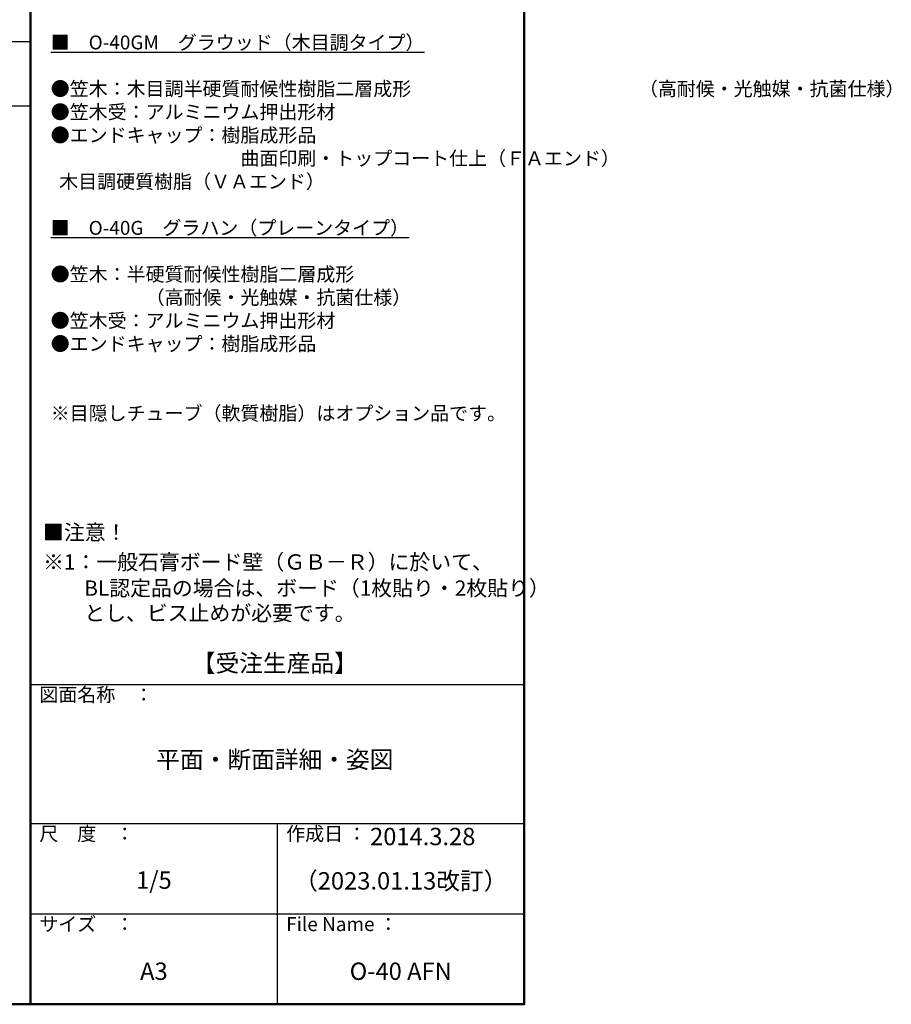
# Model space of a CAD drawing. Extents: x 1 to 2265, y 50 to 1435.
# Drawn here: x 1638 to 2265, y 50 to 758 of the extents above; entities that cross this region are included whole.
import ezdxf

# ---------------------------------------------------------------- set-up
doc = ezdxf.new("R2010")
doc.units = 0
doc.header["$LTSCALE"] = 10
doc.header["$MEASUREMENT"] = 0
doc.layers.add('moji', color=70, linetype='CONTINUOUS')
doc.layers.add('zumenwaku', color=190, linetype='CONTINUOUS')
doc.styles.add('MSP', font='txt')

msp = doc.modelspace()

# ---------------------------------------------------------------- linework, layer by layer
at = {"layer": 'zumenwaku', "linetype": 'Continuous', "lineweight": 50}
msp.add_line((1646.04, 1435), (1646.04, 50), dxfattribs=at)
at = {"layer": 'zumenwaku', "linetype": 'Continuous', "ltscale": 0.5}
msp.add_line((824.04, 742.5), (1646.04, 742.5), dxfattribs=at)
at = {"layer": 'zumenwaku', "linetype": 'Continuous'}
for p, q in [((824.04, 696.19), (1646.04, 696.19)), ((1646.04, 280), (2001.04, 280)), ((1646.04, 180), (2001.04, 180)), ((1823.54, 180), (1823.54, 50)), ((1646.04, 115), (2001.04, 115))]:
    msp.add_line(p, q, dxfattribs=at)
at = {"layer": 'zumenwaku', "linetype": 'Continuous', "lineweight": 50}
msp.add_lwpolyline([(1.04, 50), (2001.04, 50), (2001.04, 1435), (1.04, 1435)], close=True, dxfattribs=at)

# ---------------------------------------------------------------- texts
at = {"layer": 'moji', "color": 4, "linetype": 'Continuous', "style": 'MSP'}
for s, p in [('■注意！', (1655.07, 383.96)), ('※1：一般石膏ボード壁（ＧＢ－Ｒ）に於いて、', (1655.07, 362.62)), ('BL認定品の場合は、ボード（1枚貼り・2枚貼り）', (1684.68, 343.81)), ('とし、ビス止めが必要です。', (1684.68, 325.85))]:
    msp.add_text(s, height=11, dxfattribs=at).set_placement(p)
at = {"layer": 'moji', "linetype": 'Continuous', "style": 'MSP'}
for s, insert, char_height, width, attachment_point in [('{\\L■\u3000O-40GM\u3000グラウッド（木目調タイプ）\\P\\P}●笠木：木目調半硬質耐候性樹脂二層成形\u3000\u3000\u3000\u3000\u3000\u3000\u3000\u3000\u3000\u3000\u3000\u3000（高耐候・光触媒・抗菌仕様）\\P●笠木受：アルミニウム押出形材\u3000\\P●エンドキャップ：樹脂成形品\\P\u3000\u3000\u3000\u3000\u3000\u3000\u3000\u3000\u3000\u3000曲面印刷・トップコート仕上（ＦＡエンド）\\P\u3000\u3000\u3000\u3000\u3000\u3000\u3000\u3000 \u3000 木目調硬質樹脂（ＶＡエンド）\\P\\P{\\L■\u3000O-40G\u3000グラハン（プレーンタイプ）\\P\\P}●笠木：半硬質耐候性樹脂二層成形\\P\u3000\u3000\u3000\u3000\u3000（高耐候・光触媒・抗菌仕様）\\P●笠木受：アルミニウム押出形材\u3000\\P●エンドキャップ：樹脂成形品\\P\\P\\P※目隠しチューブ（軟質樹脂）はオプション品です。', (1660.6, 746.75), 10, 329.9653, 1), ('【受注生産品】', (1821.73, 293.74), 12.5, 355.2281, 5), ('平面・断面詳細・姿図', (1821.73, 224.4), 12.5, 355.2281, 5), ('2014.3.28', (1928.11, 169.05), 12.5, 177.5, 5), ('1/5', (1734.79, 137.69), 12.5, 177.5, 5), ('（2023.01.13改訂）', (1912.29, 137.17), 12.5, 177.5, 5), ('A3', (1734.79, 72.17), 12.5, 177.5, 5), ('O-40 AFN', (1912.29, 72.17), 12.5, 177.5, 5)]:
    msp.add_mtext(s, dxfattribs=dict(at, insert=insert, char_height=char_height, width=width, attachment_point=attachment_point))
at = {"layer": 'zumenwaku', "linetype": 'Continuous', "char_height": 10, "attachment_point": 1, "style": 'MSP'}
for s, insert, width in [('図面名称\u3000：', (1652.43, 277.68), 109.3626), ('尺\u3000度\u3000：', (1652.43, 177.68), 91.6295), ('作成日 ：', (1829.93, 177.68), 91.6295), ('サイズ\u3000：', (1652.43, 112.68), 91.6295), ('File Name ：', (1829.93, 112.68), 91.6295)]:
    msp.add_mtext(s, dxfattribs=dict(at, insert=insert, width=width))

doc.saveas('drawing.dxf')
